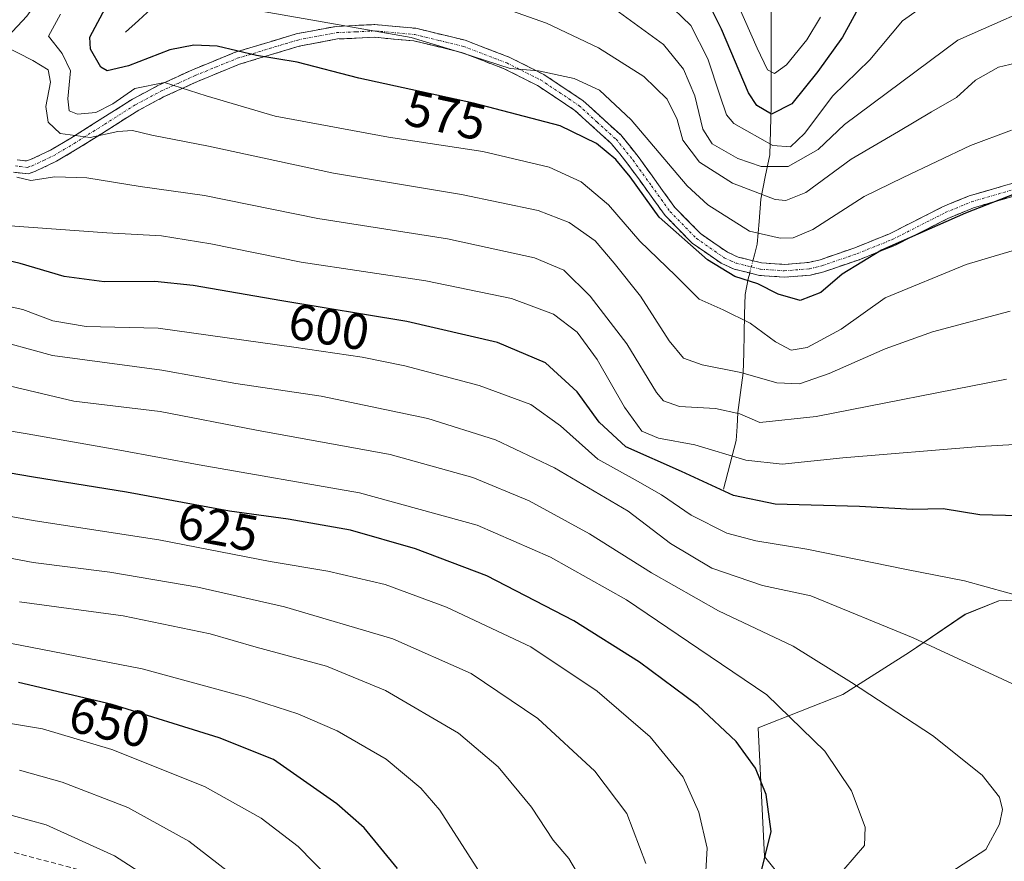
# Model space of a CAD drawing. Units: metres. Extents: x 597554 to 599779, y 4789283 to 4791628.
# Drawn here: x 598994 to 599188, y 4790279 to 4790445 of the extents above; entities that cross this region are included whole.
import ezdxf
from ezdxf.enums import TextEntityAlignment as Align

# ---------------------------------------------------------------- set-up
doc = ezdxf.new("R2010")
doc.units = ezdxf.units.M
doc.header["$MEASUREMENT"] = 0
doc.linetypes.add('TRAZO_Y_PUNTO', pattern=[1, 0.5, -0.25, 0, -0.25])
doc.linetypes.add('TRAZOSX2', pattern=[1.5, 1, -0.5])
for name, color, linetype, lineweight in [('Arbolado forestal CxS', 92, 'Continuous', 0), ('Camino', 19, 'TRAZOSX2', 0), ('Camino Cxs', 19, 'Continuous', 0), ('Camino eje', 19, 'TRAZO_Y_PUNTO', 0), ('Corriente natural lineal', 142, 'Continuous', 13), ('Corriente natural lineal oculto', 19, 'TRAZO_Y_PUNTO', 13), ('Curva de nivel maestra', 36, 'Continuous', 30), ('Curva de nivel normal', 36, 'Continuous', 0), ('Rótulo de curva de nivel directora', 19, 'Continuous', 0), ('Senda', 19, 'TRAZOSX2', 0)]:
    doc.layers.add(name, color=color, linetype=linetype, lineweight=lineweight)
doc.styles.add('Arial', font='txt', dxfattribs={"height": 0.2})

# ---------------------------------------------------------------- blocks, each defined once
blk = doc.blocks.new('*U150')
at = {"layer": 'Arbolado forestal CxS', "color": 92, "linetype": 'Continuous', "lineweight": 0}
blk.add_polyline3d([(599193.6545, 4790331.1343, 606.2388), (599187.2947, 4790330.8321, 606.9365), (599180.7009, 4790328.1941, 608.3864), (599169.7123, 4790320.7225, 612.1209), (599156.5251, 4790312.3709, 616.7424), (599139.8227, 4790305.7773, 623.238), (599141.0923, 4790280.4273, 623.5372), (599148.1229, 4790271.6355, 618.2024)], dxfattribs=at)
blk = doc.blocks.new('*U186')
at = {"layer": 'Curva de nivel normal', "color": 36, "linetype": 'Continuous', "lineweight": 0}
blk.add_polyline3d([(599103.98, 4790277.48, 640), (599102.48, 4790280, 640), (599099.41, 4790283.65, 640), (599095.11, 4790290.17, 640), (599088.56, 4790298.08, 640), (599080.68, 4790304.72, 640), (599066.33, 4790313.17, 640), (599054.69, 4790317.96, 640), (599040.77, 4790321.73, 640), (599031.69, 4790324.37, 640), (599014.56, 4790327.92, 640), (598994.12, 4790330.66, 640)], dxfattribs=at)
blk = doc.blocks.new('*U189')
at = {"layer": 'Curva de nivel normal', "color": 36, "linetype": 'Continuous', "lineweight": 0}
blk.add_polyline3d([(599035.07, 4790277.62, 660), (599027.5, 4790283.43, 660), (599015.45, 4790290.08, 660), (599002.53, 4790295.11, 660), (598994.11, 4790297.45, 660)], dxfattribs=at)
blk = doc.blocks.new('*U192')
at = {"layer": 'Curva de nivel normal', "color": 36, "linetype": 'Continuous', "lineweight": 0}
blk.add_polyline3d([(599088.08, 4790272.32, 645), (599077.03, 4790289.53, 645), (599073.26, 4790293.87, 645), (599066.42, 4790299.63, 645), (599056.74, 4790305.23, 645), (599048.99, 4790308.56, 645), (599038.8, 4790311.87, 645), (599018.27, 4790317.41, 645), (598992.2, 4790322.52, 645)], dxfattribs=at)
blk = doc.blocks.new('*U197')
at = {"layer": 'Curva de nivel normal', "color": 36, "linetype": 'Continuous', "lineweight": 0}
blk.add_polyline3d([(599175.12, 4790450.1, 555), (599168.29, 4790445.26, 555), (599161.88, 4790437.6, 555), (599154.58, 4790430.44, 555), (599149, 4790423.07, 555), (599146.24, 4790420.42, 555), (599142.74, 4790420.7, 555), (599135.06, 4790424.98, 555), (599133.6, 4790426.74, 555), (599132.3, 4790430.59, 555), (599129.89, 4790437.76, 555), (599126.52, 4790444.33, 555), (599121.49, 4790449.2, 555)], dxfattribs=at)
blk = doc.blocks.new('*U209')
at = {"layer": 'Curva de nivel normal', "color": 36, "linetype": 'Continuous', "lineweight": 0}
blk.add_polyline3d([(599019.47, 4790276.28, 665), (599012.81, 4790280.57, 665), (598999.32, 4790286.65, 665), (598989.2, 4790289.42, 665)], dxfattribs=at)
blk = doc.blocks.new('*U216')
at = {"layer": 'Curva de nivel normal', "color": 36, "linetype": 'Continuous', "lineweight": 0}
blk.add_polyline3d([(599055.08, 4790276.27, 655), (599049.06, 4790282.39, 655), (599041.8, 4790287.99, 655), (599030.6, 4790294.25, 655), (599012.34, 4790301.54, 655), (598998.62, 4790305.59, 655), (598985.15, 4790307.83, 655)], dxfattribs=at)
blk = doc.blocks.new('*U228')
at = {"layer": 'Curva de nivel maestra', "color": 36, "linetype": 'Continuous', "lineweight": 30}
blk.add_polyline3d([(599068.69, 4790278.08, 650), (599062.1, 4790286.06, 650), (599056.71, 4790290.79, 650), (599044.21, 4790299.54, 650), (599033.48, 4790303.8, 650), (599012.4, 4790310.43, 650), (598993.88, 4790314.73, 650)], dxfattribs=at)

msp = doc.modelspace()

# ---------------------------------------------------------------- linework, layer by layer
at = {"layer": 'Arbolado forestal CxS', "color": 92, "linetype": 'Continuous', "lineweight": 0}
for points in [[(599148.12, 4790271.64, 618.2), (599141.09, 4790280.43, 623.54), (599139.82, 4790305.78, 623.24), (599156.53, 4790312.37, 616.74), (599169.71, 4790320.72, 612.12), (599180.7, 4790328.19, 608.39), (599187.29, 4790330.83, 606.94), (599193.65, 4790331.13, 606.24), (599196.53, 4790331.27, 605.83), (599211.23, 4790332.55, 603.58), (599219.76, 4790338.42, 601.33), (599234.29, 4790327.89, 600.56), (599235.21, 4790327.22, 600.46), (599246.93, 4790324.03, 597.53), (599271.45, 4790329.36, 591.2), (599297.45, 4790339.97, 584.55), (599305.83, 4790343.39, 582.05), (599382.87, 4790321.46, 566.16), (599423.83, 4790310.09, 553.59), (599515.48, 4790294.23, 527.06), (599510.74, 4790266.63, 519.54)], [(599305.83, 4790343.39, 582.05), (599297.45, 4790339.97, 584.55), (599271.45, 4790329.36, 591.2), (599246.93, 4790324.03, 597.53), (599235.21, 4790327.22, 600.46), (599234.29, 4790327.89, 600.56), (599219.76, 4790338.42, 601.33), (599211.23, 4790332.55, 603.58), (599196.53, 4790331.27, 605.83), (599193.65, 4790331.13, 606.24), (599187.29, 4790330.83, 606.94), (599180.7, 4790328.19, 608.39), (599169.71, 4790320.72, 612.12), (599156.53, 4790312.37, 616.74), (599139.82, 4790305.78, 623.24), (599141.09, 4790280.43, 623.54), (599148.12, 4790271.64, 618.2)], [(599305.83, 4790343.39, 582.05), (599297.45, 4790339.97, 584.55), (599271.45, 4790329.36, 591.2), (599246.93, 4790324.03, 597.53), (599235.21, 4790327.22, 600.46), (599234.29, 4790327.89, 600.56), (599219.76, 4790338.42, 601.33), (599211.23, 4790332.55, 603.58), (599196.53, 4790331.27, 605.83), (599193.65, 4790331.13, 606.24), (599187.29, 4790330.83, 606.94), (599180.7, 4790328.19, 608.39), (599169.71, 4790320.72, 612.12), (599156.53, 4790312.37, 616.74), (599139.82, 4790305.78, 623.24), (599141.09, 4790280.43, 623.54), (599148.12, 4790271.64, 618.2)]]:
    msp.add_polyline3d(points, dxfattribs=at)
at = {"layer": 'Camino', "color": 19, "linetype": 'TRAZOSX2', "lineweight": 0}
for points in [[(598993.65, 4790417.84), (598995.49, 4790417.62), (598996.27, 4790417.89), (599000.21, 4790419.76), (599004.2, 4790422.11), (599016.37, 4790429.8), (599021.4, 4790432.48), (599028.22, 4790435.61), (599036.64, 4790439.05), (599048.69, 4790442.69), (599056.54, 4790444.17), (599064.22, 4790444.52), (599072.29, 4790443.79), (599082.05, 4790441.42), (599090.72, 4790438.09), (599097.53, 4790434.69), (599105.22, 4790429.56), (599112.71, 4790422.75), (599116.14, 4790418.52), (599123.39, 4790408.46), (599128.44, 4790403.32), (599133.76, 4790399.61), (599135.89, 4790398.67), (599140.49, 4790397.51), (599144.98, 4790397.21), (599149.77, 4790397.59), (599152.06, 4790398.15), (599158.88, 4790400.49), (599165.75, 4790403.25), (599176.23, 4790408.56), (599181.49, 4790410.75), (599191.28, 4790413.58)], [(599191.86, 4790411.15), (599182.32, 4790408.39), (599177.28, 4790406.29), (599166.78, 4790400.97), (599159.76, 4790398.15), (599152.77, 4790395.75), (599150.17, 4790395.11), (599145, 4790394.7), (599140.09, 4790395.03), (599135.08, 4790396.29), (599132.53, 4790397.43), (599126.82, 4790401.4), (599121.47, 4790406.85), (599114.15, 4790417), (599110.88, 4790421.03), (599103.68, 4790427.59), (599096.28, 4790432.52), (599089.71, 4790435.8), (599081.31, 4790439.03), (599071.88, 4790441.31), (599064.17, 4790442.01), (599056.83, 4790441.68), (599049.28, 4790440.26), (599037.47, 4790436.69), (599029.22, 4790433.31), (599022.51, 4790430.24), (599017.63, 4790427.64), (599005.5, 4790419.98), (599001.39, 4790417.55), (598997.23, 4790415.58), (598995.77, 4790415.06), (598992.91, 4790415.41)]]:
    msp.add_lwpolyline(points, dxfattribs=at)
at = {"layer": 'Camino Cxs', "color": 19, "linetype": 'Continuous', "lineweight": 0}
for points in [[(598993.65, 4790417.84, 589.48), (598995.49, 4790417.62, 588.81), (598996.27, 4790417.89, 588.45), (599000.21, 4790419.76, 587.24), (599004.2, 4790422.11, 585.14), (599008.26, 4790424.67, 582.39), (599012.31, 4790427.24, 580.51), (599016.37, 4790429.8, 581.18), (599018.89, 4790431.14, 580.6), (599021.4, 4790432.48, 580.5), (599024.81, 4790434.05, 579.23), (599028.22, 4790435.61, 578.13), (599032.43, 4790437.33, 576.82), (599036.64, 4790439.05, 574.72), (599040.66, 4790440.26, 573.81), (599044.67, 4790441.48, 572.6), (599048.69, 4790442.69, 571.4), (599052.62, 4790443.43, 570.61), (599056.54, 4790444.17, 569.75), (599060.38, 4790444.35, 569.51), (599064.22, 4790444.52, 569.21), (599068.26, 4790444.16, 569.06), (599072.29, 4790443.79, 568.86), (599075.54, 4790443, 568.82), (599078.8, 4790442.21, 568.83), (599082.05, 4790441.42, 568.84), (599086.39, 4790439.76, 568.88), (599090.72, 4790438.09, 569.54), (599094.13, 4790436.39, 569.68), (599097.53, 4790434.69, 569.91), (599101.38, 4790432.13, 570.65), (599105.22, 4790429.56, 570.83), (599107.72, 4790427.29, 571.63), (599110.21, 4790425.02, 571.83), (599112.71, 4790422.75, 571.58), (599114.43, 4790420.64, 571.84), (599116.14, 4790418.52, 571.54), (599118.56, 4790415.17, 571.87), (599120.97, 4790411.81, 571.61), (599123.39, 4790408.46, 571.85), (599125.92, 4790405.89, 572.54), (599128.44, 4790403.32, 572.93), (599131.1, 4790401.47, 572.71), (599133.76, 4790399.61, 572.62), (599135.89, 4790398.67, 572.33), (599140.49, 4790397.51, 572.57), (599144.98, 4790397.21, 572.28), (599149.77, 4790397.59, 572.4), (599152.06, 4790398.15, 572.58), (599155.47, 4790399.32, 572.69), (599158.88, 4790400.49, 573.4), (599162.32, 4790401.87, 573.75), (599165.75, 4790403.25, 573.48), (599169.24, 4790405.02, 573.61), (599172.74, 4790406.79, 573.87), (599176.23, 4790408.56, 573.75), (599178.86, 4790409.66, 573.94), (599181.49, 4790410.75, 574.08), (599184.75, 4790411.69, 574.4), (599188.02, 4790412.64, 574.61), (599191.28, 4790413.58, 574.45)], [(599191.86, 4790411.15, 575.47), (599187.09, 4790409.77, 575.45), (599182.32, 4790408.39, 575.24), (599179.8, 4790407.34, 575.1), (599177.28, 4790406.29, 574.95), (599173.78, 4790404.52, 574.75), (599170.28, 4790402.74, 574.56), (599166.78, 4790400.97, 575.14), (599163.27, 4790399.56, 575.17), (599159.76, 4790398.15, 574.63), (599156.27, 4790396.95, 573.79), (599152.77, 4790395.75, 573.24), (599150.17, 4790395.11, 572.81), (599147.59, 4790394.91, 572.66), (599145, 4790394.7, 572.96), (599140.09, 4790395.03, 573.89), (599137.59, 4790395.66, 574.03), (599135.08, 4790396.29, 574.11), (599132.53, 4790397.43, 574.06), (599129.68, 4790399.42, 574.29), (599126.82, 4790401.4, 574.6), (599124.15, 4790404.13, 574.04), (599121.47, 4790406.85, 573.3), (599119.03, 4790410.23, 573.42), (599116.59, 4790413.62, 573.79), (599114.15, 4790417, 573.56), (599112.52, 4790419.02, 573.6), (599110.88, 4790421.03, 573.3), (599107.28, 4790424.31, 573.49), (599103.68, 4790427.59, 571.95), (599099.98, 4790430.06, 571.56), (599096.28, 4790432.52, 571.05), (599093, 4790434.16, 570.52), (599089.71, 4790435.8, 570.43), (599085.51, 4790437.42, 570.01), (599081.31, 4790439.03, 570.09), (599076.6, 4790440.17, 570.21), (599071.88, 4790441.31, 570.16), (599068.03, 4790441.66, 570.29), (599064.17, 4790442.01, 570.47), (599060.5, 4790441.85, 570.87), (599056.83, 4790441.68, 571.06), (599053.06, 4790440.97, 572.06), (599049.28, 4790440.26, 572.83), (599045.34, 4790439.07, 573.68), (599041.41, 4790437.88, 574.66), (599037.47, 4790436.69, 575.75), (599033.35, 4790435, 577.52), (599029.22, 4790433.31, 578.97), (599025.87, 4790431.78, 580.15), (599022.51, 4790430.24, 581.28), (599020.07, 4790428.94, 581.96), (599017.63, 4790427.64, 582.68), (599013.59, 4790425.09, 582.79), (599009.54, 4790422.53, 584.27), (599005.5, 4790419.98, 586.67), (599001.39, 4790417.55, 588.12), (598997.23, 4790415.58, 588.94), (598995.77, 4790415.06, 589.32), (598992.91, 4790415.41, 590.04)]]:
    msp.add_polyline3d(points, dxfattribs=at)
at = {"layer": 'Camino eje', "color": 19, "linetype": 'TRAZO_Y_PUNTO', "lineweight": 0}
msp.add_lwpolyline([(598993.28, 4790416.63), (598994.2, 4790416.52), (598995.63, 4790416.34), (598996.56, 4790416.67), (598998.83, 4790417.72), (599000.8, 4790418.66), (599002.86, 4790419.87), (599004.85, 4790421.05), (599010.92, 4790424.88), (599017, 4790428.72), (599021.96, 4790431.36), (599025.37, 4790432.93), (599028.72, 4790434.46), (599032.85, 4790436.15), (599037.06, 4790437.87), (599048.99, 4790441.48), (599056.69, 4790442.93), (599060.53, 4790443.1), (599064.2, 4790443.27), (599072.09, 4790442.55), (599076.97, 4790441.37), (599081.68, 4790440.23), (599090.22, 4790436.95), (599096.91, 4790433.61), (599100.61, 4790431.14), (599104.45, 4790428.58), (599108.05, 4790425.3), (599111.8, 4790421.89), (599115.15, 4790417.76), (599118.77, 4790412.73), (599122.43, 4790407.66), (599127.63, 4790402.36), (599130.29, 4790400.51), (599133.15, 4790398.52), (599134.42, 4790397.95), (599135.49, 4790397.48), (599140.29, 4790396.27), (599144.99, 4790395.96), (599149.97, 4790396.35), (599152.42, 4790396.95), (599159.32, 4790399.32), (599166.27, 4790402.11), (599176.76, 4790407.43), (599181.91, 4790409.57), (599191.57, 4790412.37)], dxfattribs=at)
at = {"layer": 'Corriente natural lineal', "color": 142, "linetype": 'Continuous', "lineweight": 13}
for points in [[(599138.8, 4790397.94, 572.46), (599139.11, 4790399.08, 571.84), (599139.67, 4790401.19, 570.76), (599140.01, 4790405.65, 568.19), (599140.34, 4790410.1, 565.04), (599141.24, 4790414.46, 561.14), (599142.13, 4790418.81, 556.69), (599142.28, 4790423.62, 552.88), (599142.43, 4790428.42, 549.51), (599142.42, 4790433.22, 545.9), (599142.41, 4790438.03, 543.59), (599142.39, 4790442.83, 541.5), (599142.38, 4790447.63, 539.94), (599142.2, 4790452.15, 538.74), (599141.69, 4790455.6, 537.54), (599141.18, 4790459.04, 536.36), (599139.97, 4790463.53, 535.38), (599138.76, 4790468.01, 535.23), (599137.65, 4790472.71, 535.19), (599136.55, 4790477.42, 532.89), (599135.44, 4790482.12, 529.95), (599133.85, 4790485.75, 528.49), (599132.27, 4790489.38, 527.4)], [(599015, 4790443, 571.65), (599017.57, 4790445.35, 570.6), (599020.14, 4790447.69, 569.59)], [(599133.01, 4790352.87, 599), (599134.27, 4790357.67, 595.67), (599135.52, 4790362.47, 592.65), (599135.68, 4790365.25, 591.2), (599135.84, 4790368.02, 589.79), (599136.37, 4790371.92, 587.39), (599136.89, 4790375.82, 584.82), (599136.98, 4790379.68, 582.72), (599137.08, 4790383.54, 581.33), (599137.17, 4790387.39, 579.21), (599137.26, 4790391.25, 576.91), (599137.84, 4790394.34, 574.83), (599138.16, 4790395.52, 574.01)]]:
    msp.add_polyline3d(points, dxfattribs=at)
at = {"layer": 'Corriente natural lineal oculto', "color": 19, "linetype": 'TRAZO_Y_PUNTO', "lineweight": 13}
msp.add_polyline3d([(599138.16, 4790395.52, 574.01), (599138.8, 4790397.94, 572.46)], dxfattribs=at)
at = {"layer": 'Curva de nivel maestra', "color": 36, "linetype": 'Continuous', "lineweight": 30}
for points in [[(599162.21, 4790452.56, 550), (599156.48, 4790442.03, 550), (599151.62, 4790435.28, 550), (599146.46, 4790428.88, 550), (599142.44, 4790426.88, 550), (599139.57, 4790428.58, 550), (599137.9, 4790431.08, 550), (599132.57, 4790443.65, 550), (599129.16, 4790450.52, 550)], [(599191.86, 4790411.66, 575), (599180.76, 4790407.33, 575), (599164.15, 4790400.01, 575), (599156.42, 4790395.28, 575), (599152.21, 4790391.66, 575), (599148.11, 4790390.1, 575), (599143.78, 4790391.34, 575), (599139.75, 4790393.36, 575), (599135.25, 4790394.86, 575), (599129.82, 4790398.09, 575), (599120.28, 4790406.56, 575), (599114.55, 4790414.49, 575), (599111.76, 4790417.92, 575), (599107.94, 4790421.08, 575), (599100.74, 4790424.56, 575), (599083.7, 4790429.05, 575), (599061.06, 4790433.92, 575), (599048.85, 4790437.08, 575), (599040.86, 4790438.45, 575), (599033.11, 4790440.29, 575), (599028.52, 4790440.46, 575), (599023.76, 4790439.51, 575), (599015.6, 4790436.38, 575), (599011.41, 4790435.38, 575), (599010.14, 4790436.09, 575), (599008.13, 4790439.66, 575), (599007.99, 4790442.02, 575), (599011.58, 4790448.84, 575)], [(599196.21, 4790347.48, 600), (599183.54, 4790347.84, 600), (599176.32, 4790349.02, 600), (599170.27, 4790348.84, 600), (599159.84, 4790349.44, 600), (599143.17, 4790349.93, 600), (599135, 4790351.66, 600), (599124.68, 4790356.39, 600), (599113.71, 4790361.26, 600), (599108.44, 4790366.11, 600), (599104.11, 4790372.08, 600), (599097.89, 4790377.81, 600), (599088.4, 4790381.78, 600), (599070.51, 4790385.95, 600), (599045.83, 4790390.01, 600), (599028.36, 4790393.05, 600), (599020.78, 4790393.84, 600), (599010.8, 4790393.77, 600), (599002.88, 4790394.83, 600), (598994.2, 4790397.4, 600), (598985.28, 4790399.5, 600)], [(599140.22, 4790276.52, 625), (599142.42, 4790285.35, 625), (599141.43, 4790292.65, 625), (599139.32, 4790297.85, 625), (599135.52, 4790303.14, 625), (599127.9, 4790310.19, 625), (599116.4, 4790318.77, 625), (599103.46, 4790326.94, 625), (599086.29, 4790335.8, 625), (599072.24, 4790341.12, 625), (599059.38, 4790344.78, 625), (599047.08, 4790346.95, 625), (599035.54, 4790348.53, 625), (599015.21, 4790352.3, 625), (598996.87, 4790355.23, 625), (598982.21, 4790357.75, 625)]]:
    msp.add_polyline3d(points, dxfattribs=at)
at = {"layer": 'Curva de nivel normal', "color": 36, "linetype": 'Continuous', "lineweight": 0}
for points in [[(598991.77, 4790442.15, 585), (598995.56, 4790446.15, 585), (598999.52, 4790451.82, 585), (599004.61, 4790458.23, 585), (599009.55, 4790469.37, 585), (599017.25, 4790491.11, 585), (599024.78, 4790507.88, 585), (599035.02, 4790525.45, 585), (599047.43, 4790544, 585), (599053.28, 4790554.52, 585), (599054.26, 4790558.24, 585), (599053.65, 4790561.6, 585), (599050.12, 4790567.05, 585), (599038.54, 4790576.99, 585), (599026.53, 4790585.41, 585), (599014.86, 4790592.14, 585), (598998.63, 4790599.56, 585), (598983.39, 4790605.9, 585)], [(599134.64, 4790451.24, 545), (599139.61, 4790439.88, 545), (599141.66, 4790435.6, 545), (599143.06, 4790434.89, 545), (599145.4, 4790436.61, 545), (599149.45, 4790441.49, 545), (599152.15, 4790445.99, 545)], [(599198.88, 4790450.18, 560), (599179.21, 4790441.48, 560), (599156.85, 4790424.82, 560), (599151.66, 4790419.88, 560), (599145.76, 4790416.56, 560), (599140.44, 4790416.53, 560), (599135.81, 4790418.09, 560), (599130.76, 4790421.01, 560), (599128.93, 4790423.87, 560), (599127.34, 4790430.45, 560), (599125.13, 4790435.72, 560), (599121.17, 4790440.61, 560), (599111.01, 4790447.96, 560)], [(599189.8, 4790423.71, 570), (599181.73, 4790420.67, 570), (599168.42, 4790414.38, 570), (599160.74, 4790410.61, 570), (599150.63, 4790404.09, 570), (599146.74, 4790402.44, 570), (599144.15, 4790402.42, 570), (599138.13, 4790403.74, 570), (599129.92, 4790408.94, 570), (599125.82, 4790412.69, 570), (599114.79, 4790425.76, 570), (599108.52, 4790431.58, 570), (599103.56, 4790433.87, 570), (599096.52, 4790435.38, 570), (599090.91, 4790435.83, 570), (599081.37, 4790438.98, 570), (599071.34, 4790441.95, 570), (599051.58, 4790445.47, 570), (599036.13, 4790448.13, 570)], [(599196.19, 4790438.23, 565), (599187.24, 4790436.14, 565), (599182.73, 4790433.58, 565), (599178.97, 4790430.11, 565), (599174.04, 4790427.3, 565), (599167.54, 4790423.45, 565), (599158.21, 4790417.97, 565), (599149.21, 4790411.42, 565), (599145.28, 4790409.84, 565), (599143.21, 4790410.05, 565), (599134.8, 4790413.23, 565), (599128.28, 4790417.4, 565), (599124.98, 4790421.74, 565), (599123.82, 4790425.82, 565), (599121.9, 4790429.84, 565), (599117.29, 4790434.3, 565), (599108.36, 4790439.94, 565), (599098.08, 4790444.77, 565), (599085.59, 4790449.22, 565)], [(599211.21, 4790406.22, 580), (599180.88, 4790397.2, 580), (599164.86, 4790390.62, 580), (599156.21, 4790384.41, 580), (599149.5, 4790380.8, 580), (599146.37, 4790380.32, 580), (599143.28, 4790381.91, 580), (599138.24, 4790385.61, 580), (599132.94, 4790388.26, 580), (599128.22, 4790390.39, 580), (599123.5, 4790395, 580), (599116.47, 4790401.83, 580), (599110.28, 4790408.94, 580), (599104.88, 4790413.51, 580), (599098.61, 4790416.41, 580), (599085.48, 4790419.49, 580), (599066.88, 4790422.29, 580), (599044.55, 4790426.47, 580), (599030.9, 4790430.49, 580), (599022.72, 4790433.12, 580), (599016.87, 4790431.93, 580), (599012.48, 4790428.89, 580), (599009.12, 4790427.18, 580), (599005.54, 4790426.83, 580), (599003.86, 4790427.48, 580), (599003.61, 4790429.9, 580), (599004.13, 4790435.41, 580), (599002.53, 4790438.81, 580), (598999.8, 4790442.24, 580), (599002.16, 4790446.56, 580)], [(599189.54, 4790387.97, 585), (599174.21, 4790383.9, 585), (599164.88, 4790380.58, 585), (599153.82, 4790375.67, 585), (599147.98, 4790373.68, 585), (599143.55, 4790373.86, 585), (599136.39, 4790375.92, 585), (599128.79, 4790377.4, 585), (599125.08, 4790378.69, 585), (599122.25, 4790382.16, 585), (599116.6, 4790390.96, 585), (599111.39, 4790397.49, 585), (599107.68, 4790401.84, 585), (599102.55, 4790405.46, 585), (599096.4, 4790407.86, 585), (599081.3, 4790411.02, 585), (599056.07, 4790415.22, 585), (599031.37, 4790420.55, 585), (599020.18, 4790422.73, 585), (599016.38, 4790423.66, 585), (599013.49, 4790423.42, 585), (599008.02, 4790422.24, 585), (599002.12, 4790423.06, 585), (598999.76, 4790425.26, 585), (598999.3, 4790428.39, 585), (599000.24, 4790433.13, 585), (598999.74, 4790435.62, 585), (598996.75, 4790437.43, 585), (598990.81, 4790440.47, 585)], [(599188.8, 4790374.58, 590), (599151.27, 4790367.23, 590), (599140.14, 4790366.02, 590), (599136.21, 4790367.76, 590), (599131.4, 4790368.79, 590), (599124.3, 4790369.16, 590), (599121.15, 4790370.31, 590), (599119.75, 4790371.94, 590), (599113.94, 4790381.56, 590), (599106.72, 4790390.98, 590), (599101.46, 4790396.1, 590), (599095.69, 4790398.54, 590), (599078.57, 4790402.24, 590), (599052.97, 4790406.3, 590), (599030.57, 4790410.78, 590), (599017.88, 4790412.6, 590), (599007.35, 4790414.27, 590), (599001.07, 4790414.49, 590), (598996.35, 4790413.78, 590), (598993.55, 4790414.44, 590)], [(599205.21, 4790362.55, 595), (599183.54, 4790361.3, 595), (599156.54, 4790359.04, 595), (599144.57, 4790357.82, 595), (599137.38, 4790358.6, 595), (599127.33, 4790361.61, 595), (599120.15, 4790362.96, 595), (599116.88, 4790364.31, 595), (599113.43, 4790369.03, 595), (599108.06, 4790378.47, 595), (599104.1, 4790383.82, 595), (599099.43, 4790387.37, 595), (599091.16, 4790390.47, 595), (599074.24, 4790393.97, 595), (599049.68, 4790397.65, 595), (599031.83, 4790401.3, 595), (599022.1, 4790402.85, 595), (599011.32, 4790403.47, 595), (598986.7, 4790405.23, 595)], [(599197.63, 4790330.08, 605), (599180.55, 4790334.83, 605), (599169.07, 4790337.01, 605), (599149.44, 4790341.06, 605), (599139.4, 4790342.66, 605), (599133.67, 4790344.21, 605), (599126.59, 4790347.72, 605), (599120.73, 4790351.76, 605), (599115.59, 4790354.72, 605), (599108.21, 4790358.82, 605), (599100.82, 4790365.39, 605), (599095, 4790369.57, 605), (599084.81, 4790373.31, 605), (599070.14, 4790377.18, 605), (599061.69, 4790378.94, 605), (599048.21, 4790380.91, 605), (599021.46, 4790384.66, 605), (599007.23, 4790385, 605), (599000.68, 4790386.1, 605), (598994.72, 4790388.34, 605), (598983.4, 4790390.84, 605)], [(599192.46, 4790276.2, 610), (599202.7, 4790286.41, 610), (599206.33, 4790291.48, 610), (599206.88, 4790294.18, 610), (599206.24, 4790298.37, 610), (599204.34, 4790303.76, 610), (599201, 4790307.88, 610), (599192.44, 4790313.38, 610), (599170.44, 4790323.55, 610), (599150.25, 4790331.86, 610), (599140.68, 4790333.88, 610), (599130.72, 4790337.33, 610), (599122.52, 4790342.16, 610), (599114.17, 4790348.54, 610), (599099.66, 4790357.11, 610), (599088.03, 4790362.6, 610), (599074.69, 4790366.79, 610), (599053.59, 4790371.2, 610), (599036.78, 4790373.73, 610), (599022.2, 4790376.34, 610), (599000.63, 4790379.26, 610), (598987.58, 4790382.77, 610)], [(599164.21, 4790268.54, 615), (599184.74, 4790281.81, 615), (599187.42, 4790286.78, 615), (599188.07, 4790289.71, 615), (599187.45, 4790292.14, 615), (599184.06, 4790296.44, 615), (599174.23, 4790304.32, 615), (599158.26, 4790314.76, 615), (599146.74, 4790321.93, 615), (599131.98, 4790328.91, 615), (599118.76, 4790336.37, 615), (599106.58, 4790344.06, 615), (599094.62, 4790350.58, 615), (599083.54, 4790355.18, 615), (599067.21, 4790359.69, 615), (599040.88, 4790364.55, 615), (599021.86, 4790368.22, 615), (599004.82, 4790370.25, 615), (598990.94, 4790373.54, 615)], [(599156.72, 4790277.84, 620), (599160.8, 4790282.6, 620), (599160.96, 4790286.18, 620), (599158.28, 4790293.39, 620), (599152.96, 4790301.18, 620), (599141.54, 4790312.33, 620), (599128.12, 4790321.37, 620), (599113.88, 4790331.02, 620), (599098.84, 4790339.45, 620), (599084.41, 4790345.77, 620), (599061.18, 4790352.13, 620), (599029.54, 4790357.67, 620), (599013.88, 4790360.56, 620), (598995.58, 4790363.82, 620), (598984.65, 4790365.64, 620)], [(599129.54, 4790277.52, 630), (599129.79, 4790282.07, 630), (599128.12, 4790289.19, 630), (599125.02, 4790296.07, 630), (599118.5, 4790304.04, 630), (599108.06, 4790313.04, 630), (599094.98, 4790321.79, 630), (599078.35, 4790329.62, 630), (599066.23, 4790334.05, 630), (599054.94, 4790336.73, 630), (599043.56, 4790338.61, 630), (599021.55, 4790342.88, 630), (598997.17, 4790346.63, 630), (598981.6, 4790349.37, 630)], [(599117.69, 4790279.03, 635), (599113.94, 4790288.88, 635), (599107.64, 4790297.24, 635), (599096.38, 4790307.65, 635), (599083.24, 4790316.51, 635), (599067.72, 4790323.33, 635), (599046.36, 4790329.64, 635), (599029.26, 4790333.54, 635), (599011.92, 4790336.53, 635), (598996.82, 4790338.44, 635), (598983.27, 4790340.97, 635)]]:
    msp.add_polyline3d(points, dxfattribs=at)
at = {"layer": 'Senda', "color": 19, "linetype": 'TRAZOSX2', "lineweight": 0}
msp.add_lwpolyline([(598982.91, 4790283.86), (599008.05, 4790277.25)], dxfattribs=at)

# ---------------------------------------------------------------- block references
at = {"layer": 'Arbolado forestal CxS', "color": 92, "linetype": 'Continuous', "lineweight": 0}
msp.add_blockref('*U150', (0, 0), dxfattribs=at)
at = {"layer": 'Curva de nivel maestra', "color": 36, "linetype": 'Continuous', "lineweight": 30}
msp.add_blockref('*U228', (0, 0), dxfattribs=at)
at = {"layer": 'Curva de nivel normal', "color": 36, "linetype": 'Continuous', "lineweight": 0}
for name in ['*U197', '*U186', '*U192', '*U216', '*U189', '*U209']:
    msp.add_blockref(name, (0, 0), dxfattribs=at)

# ---------------------------------------------------------------- texts
at = {"layer": 'Rótulo de curva de nivel directora', "color": 19, "linetype": 'Continuous', "lineweight": 0, "style": 'Arial'}
for s, rotation, p in [('575', -12.1398, (599078.2, 4790426.63)), ('600', -9.3419, (599055.16, 4790384.9)), ('625', -10.5056, (599033.26, 4790345.36)), ('650', -13.0715, (599011.88, 4790306.92))]:
    msp.add_text(s, height=7, rotation=rotation, dxfattribs=at).set_placement(p, align=Align.MIDDLE_CENTER)

doc.saveas('drawing.dxf')
